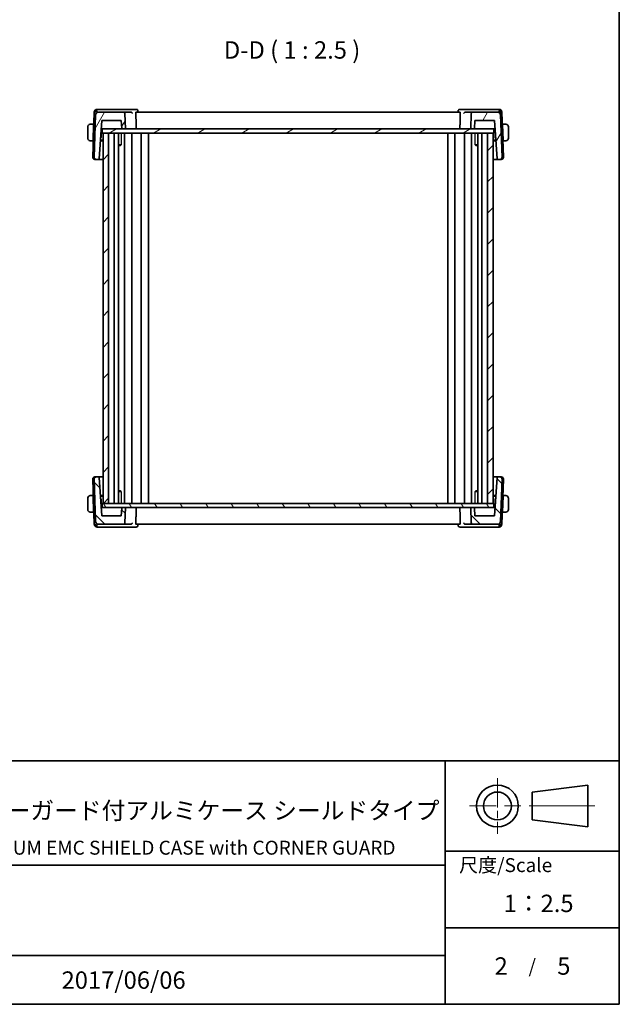
# Model space of a CAD drawing. Units: millimetres. Extents: x 29 to 3979, y 16 to 718.
# Drawn here: x 1583 to 1798, y 16 to 370 of the extents above; entities that cross this region are included whole.
import ezdxf
from ezdxf.enums import TextEntityAlignment as Align

# ---------------------------------------------------------------- set-up
doc = ezdxf.new("R2010")
doc.units = ezdxf.units.MM
doc.header["$LTSCALE"] = 2
doc.linetypes.add('CHAIN', pattern=[0.3543, 0.2362, -0.0295, 0.0591, -0.0295])
for name, color, linetype, lineweight in [('Border (ISO)', 7, 'Continuous', 35), ('Hatch (ISO)', 1, 'Continuous', 18), ('Symbol (ISO)', 7, 'Continuous', 18), ('Title (ISO)', 7, 'Continuous', 35), ('Visible (ISO)', 7, 'Continuous', 35), ('Visible Narrow (ISO)', 7, 'Continuous', 25)]:
    doc.layers.add(name, color=color, linetype=linetype, lineweight=lineweight)
doc.styles.add('Note Text (TK)', font='txt')
doc.styles.add('文字スタイル67', font='arial.ttf')

# ---------------------------------------------------------------- blocks, each defined once
blk = doc.blocks.new('図面枠 tk図枠')
at = {"layer": 'Border (ISO)'}
for p in [(405.5, 289), (14.5, 8)]:
    blk.add_line(p, (405.5, 8), dxfattribs=at)
blk = doc.blocks.new('表題欄 tk表題欄')
at = {"layer": 'Title (ISO)'}
for p, q in [((74.71, 244.05), (255.71, 244.05)), ((230.71, 244.05), (230.71, 209.05)), ((255.71, 244.05), (255.71, 209.05)), ((243.21, 239.55), (251.21, 240.55)), ((251.21, 234.55), (251.21, 240.55)), ((243.21, 239.55), (243.21, 235.55)), ((243.21, 235.55), (251.21, 234.55)), ((230.71, 231.05), (255.71, 231.05)), ((74.71, 229.05), (230.71, 229.05)), ((230.71, 220.05), (255.71, 220.05)), ((149.71, 216.05), (230.71, 216.05)), ((255.71, 209.05), (74.71, 209.05))]:
    blk.add_line(p, q, dxfattribs=at)
at = {"layer": 'Title (ISO)', "color": 4, "linetype": 'CHAIN', "lineweight": 18, "ltscale": 8.88956}
blk.add_line((238.21, 241.55), (238.21, 233.55), dxfattribs=at)
at = {"layer": 'Title (ISO)', "color": 4, "linetype": 'CHAIN', "lineweight": 18, "ltscale": 20.001633}
blk.add_line((252.21, 237.55), (234.21, 237.55), dxfattribs=at)
at = {"layer": 'Title (ISO)'}
for radius in [3, 2]:
    blk.add_circle((238.21, 237.55), radius, dxfattribs=at)
at = {"layer": 'Title (ISO)', "color": 1, "insert": (232.71, 229.05), "char_height": 2, "attachment_point": 4, "line_spacing_factor": 1.5, "style": 'Note Text (TK)'}
blk.add_mtext('\\fＭＳ Ｐゴシック|b0|i0;\\H2.0000;尺度/Scale', dxfattribs=at)
at = {"layer": 'Title (ISO)', "color": 7, "insert": (243.21, 214.55), "char_height": 2, "attachment_point": 5, "line_spacing_factor": 1.5, "style": 'Note Text (TK)'}
blk.add_mtext('\\fＭＳ Ｐゴシック|b0|i0;\\H2.0000;/', dxfattribs=at)
at = {"layer": 'Title (ISO)', "color": 7}
for tag, p, height, style in [('<品名>_001', (157.5, 235.64), 2.5, 'Note Text (TK)'), ('<Title>_001', (157.71, 230.55), 2, '文字スタイル67'), ('<尺度>_001', (240.38, 222.3), 2.5, 'Note Text (TK)'), ('<ページ_No.>_001', (237.95, 213.3), 2.5, 'Note Text (TK)'), ('<総ページ数>_001', (246.8, 213.3), 2.5, 'Note Text (TK)'), ('作成日_001', (175.59, 211.28), 2.5, 'Note Text (TK)')]:
    blk.add_attdef(tag, p, '', height=height, dxfattribs=dict(at, style=style))
at = {"layer": 'Title (ISO)', "color": 7, "style": 'Note Text (TK)'}
blk.add_attdef('<承認>', text='', height=2.5, dxfattribs=at).set_placement((87.21, 217.05), align=Align.MIDDLE_CENTER)

msp = doc.modelspace()

# ---------------------------------------------------------------- hatches: boundary and pattern name
at = {"layer": 'Hatch (ISO)'}
h = msp.add_hatch(dxfattribs=at)
h.set_pattern_fill('ANSI31', color=256, scale=63.5, angle=14.999978, style=0)
h.set_pattern_definition([(60, (784.75, -4), (-6.874075, 3.96875), [])])
edge = h.paths.add_edge_path()
edge.add_ellipse((1620.4967, 335.9303), major_axis=(0.4997, 0.0174), ratio=1, start_angle=0, end_angle=88)
edge.add_line((1620.4967, 336.4303), (1611.4984, 336.4303))
edge.add_ellipse((1611.4984, 335.4303), major_axis=(0, 1), ratio=1, start_angle=0, end_angle=88)
edge.add_line((1610.499, 335.4652), (1609.968, 320.2582))
edge.add_ellipse((1610.7675, 320.2303), major_axis=(-0.7995, 0.0279), ratio=1, start_angle=0, end_angle=92)
edge.add_line((1610.7675, 319.4303), (1611.5516, 319.4303))
edge.add_ellipse((1611.5516, 319.6303), major_axis=(0, -0.2), ratio=1, start_angle=0, end_angle=86)
edge.add_line((1611.7511, 319.6164), (1612.7171, 333.4303))
edge.add_line((1612.7171, 333.4303), (1619.6891, 333.4303))
edge.add_line((1619.6891, 333.4303), (1619.8859, 330.6164))
edge.add_ellipse((1620.0854, 330.6303), major_axis=(-0.1995, -0.014), ratio=1, start_angle=0, end_angle=86)
edge.add_line((1620.0854, 330.4303), (1621.1891, 330.4303))
edge.add_line((1621.1891, 330.4303), (1620.9964, 335.9478))
edge = h.paths.add_edge_path()
edge.add_ellipse((1754.8797, 335.4303), major_axis=(0.9994, 0.0349), ratio=1, start_angle=0, end_angle=88)
edge.add_line((1754.8797, 336.4303), (1745.8815, 336.4303))
edge.add_spline(control_points=[(1745.8815, 336.4303), (1745.8197, 336.4303), (1745.7471, 336.4159), (1745.6331, 336.3686), (1745.5715, 336.3275), (1745.4843, 336.2402), (1745.4431, 336.1787), (1745.3981, 336.0699), (1745.3838, 336.0054), (1745.3818, 335.9478)], knot_values=[0.07404815, 0.07404815, 0.07404815, 0.07404815, 0.0925602, 0.0925602, 0.11107224, 0.11107224, 0.12958428, 0.12958428, 0.14637771, 0.14637771, 0.14637771, 0.14637771], degree=3, periodic=0)
edge.add_line((1745.3818, 335.9478), (1745.1891, 330.4303))
edge.add_line((1745.1891, 330.4303), (1746.2928, 330.4303))
edge.add_ellipse((1746.2928, 330.6303), major_axis=(0, -0.2), ratio=1, start_angle=0, end_angle=86)
edge.add_line((1746.4923, 330.6164), (1746.6891, 333.4303))
edge.add_line((1746.6891, 333.4303), (1753.6611, 333.4303))
edge.add_line((1753.6611, 333.4303), (1754.6271, 319.6164))
edge.add_ellipse((1754.8266, 319.6303), major_axis=(-0.1995, -0.014), ratio=1, start_angle=0, end_angle=86)
edge.add_line((1754.8266, 319.4303), (1755.6107, 319.4303))
edge.add_ellipse((1755.6107, 320.2303), major_axis=(0, -0.8), ratio=1, start_angle=0, end_angle=92)
edge.add_line((1756.4102, 320.2582), (1755.8791, 335.4652))
h = msp.add_hatch(dxfattribs=at)
h.set_pattern_fill('ANSI31', color=256, scale=63.5, angle=-14.999978, style=0)
h.set_pattern_definition([(30, (784.75, -4), (-3.96875, 6.874075), [])])
h.paths.add_polyline_path([(1612.8891, 330.4303), (1612.8891, 328.9303), (1613.1891, 328.9303), (1615.19, 328.9303), (1751.1883, 328.9303), (1753.1891, 328.9303), (1753.4891, 328.9303), (1753.4891, 330.4303), (1746.2928, 330.4303), (1745.1891, 330.4303), (1621.1891, 330.4303), (1620.0854, 330.4303)])
h = msp.add_hatch(dxfattribs=at)
h.set_pattern_fill('ANSI31', color=256, scale=63.5, style=0)
h.set_pattern_definition([(45, (784.75, -4), (-5.61266, 5.61266), [])])
h.paths.add_polyline_path([(1615.19, 195.9303), (1615.19, 328.9303), (1613.1891, 328.9303), (1613.1891, 195.9303)])
h.paths.add_polyline_path([(1753.1891, 195.9303), (1753.1891, 328.9303), (1751.1883, 328.9303), (1751.1883, 195.9303)])
h = msp.add_hatch(dxfattribs=at)
h.set_pattern_fill('ANSI31', color=256, scale=63.5, angle=90.00021, style=0)
h.set_pattern_definition([(135.0002, (784.75, -4), (-5.61264, -5.61268), [])])
edge = h.paths.add_edge_path()
edge.add_ellipse((1745.8815, 188.9303), major_axis=(-0.4997, -0.0174), ratio=1, start_angle=0, end_angle=88)
edge.add_line((1745.8815, 188.4303), (1754.8798, 188.4303))
edge.add_ellipse((1754.8798, 189.4303), major_axis=(0, -1), ratio=1, start_angle=0, end_angle=88)
edge.add_line((1755.8792, 189.3954), (1756.4102, 204.6024))
edge.add_ellipse((1755.6107, 204.6303), major_axis=(0.7995, -0.0279), ratio=1, start_angle=0, end_angle=92)
edge.add_line((1755.6107, 205.4303), (1754.8267, 205.4303))
edge.add_ellipse((1754.8267, 205.2303), major_axis=(0, 0.2), ratio=1, start_angle=0, end_angle=86)
edge.add_line((1754.6271, 205.2443), (1753.6612, 191.4303))
edge.add_line((1753.6612, 191.4303), (1746.6891, 191.4303))
edge.add_line((1746.6891, 191.4303), (1746.4924, 194.2443))
edge.add_ellipse((1746.2929, 194.2303), major_axis=(0.1995, 0.014), ratio=1, start_angle=0, end_angle=86)
edge.add_line((1746.2929, 194.4303), (1745.1891, 194.4303))
edge.add_line((1745.1891, 194.4303), (1745.3818, 188.9129))
edge = h.paths.add_edge_path()
edge.add_ellipse((1611.4985, 189.4303), major_axis=(-0.9994, -0.0349), ratio=1, start_angle=0, end_angle=88)
edge.add_line((1611.4985, 188.4303), (1620.4968, 188.4303))
edge.add_spline(control_points=[(1620.4968, 188.4303), (1620.5585, 188.4303), (1620.6311, 188.4448), (1620.7451, 188.492), (1620.8067, 188.5331), (1620.894, 188.6204), (1620.9351, 188.682), (1620.9801, 188.7907), (1620.9945, 188.8552), (1620.9965, 188.9129)], knot_values=[0.07404815, 0.07404815, 0.07404815, 0.07404815, 0.0925602, 0.0925602, 0.11107224, 0.11107224, 0.12958428, 0.12958428, 0.14637771, 0.14637771, 0.14637771, 0.14637771], degree=3, periodic=0)
edge.add_line((1620.9965, 188.9129), (1621.1891, 194.4303))
edge.add_line((1621.1891, 194.4303), (1620.0854, 194.4303))
edge.add_ellipse((1620.0854, 194.2303), major_axis=(0, 0.2), ratio=1, start_angle=0, end_angle=86)
edge.add_line((1619.8859, 194.2443), (1619.6891, 191.4303))
edge.add_line((1619.6891, 191.4303), (1612.7171, 191.4303))
edge.add_line((1612.7171, 191.4303), (1611.7512, 205.2443))
edge.add_ellipse((1611.5516, 205.2303), major_axis=(0.1995, 0.014), ratio=1, start_angle=0, end_angle=86)
edge.add_line((1611.5516, 205.4303), (1610.7676, 205.4303))
edge.add_ellipse((1610.7676, 204.6303), major_axis=(0, 0.8), ratio=1, start_angle=0, end_angle=92)
edge.add_line((1609.9681, 204.6024), (1610.4991, 189.3954))
h = msp.add_hatch(dxfattribs=at)
h.set_pattern_fill('ANSI31', color=256, scale=63.5, angle=75.000175, style=0)
h.set_pattern_definition([(120.0002, (784.75, -4), (-6.874064, -3.96877), [])])
h.paths.add_polyline_path([(1612.8891, 195.9303), (1612.8891, 194.4303), (1620.0854, 194.4303), (1621.1891, 194.4303), (1745.1891, 194.4303), (1746.2929, 194.4303), (1753.4891, 194.4303), (1753.4891, 195.9303), (1753.1891, 195.9303), (1751.1883, 195.9303), (1615.19, 195.9303), (1613.1891, 195.9303)])

# ---------------------------------------------------------------- linework, layer by layer
at = {"layer": 'Visible (ISO)'}
for p, q in [((1610.034, 336.4652), (1609.468, 320.2582)), ((1611.4626, 337.4303), (1611.0333, 337.4303)), ((1623.1853, 337.4303), (1611.4626, 337.4303)), ((1620.4967, 336.4303), (1611.4984, 336.4303)), ((1623.1402, 336.4303), (1620.4967, 336.4303)), ((1625.1769, 337.4303), (1623.1853, 337.4303)), ((1741.3531, 336.4303), (1625.03, 336.4303)), ((1625.7117, 336.9051), (1625.7306, 336.4303)), ((1740.6489, 336.4303), (1740.6678, 336.9051)), ((1743.2033, 337.4303), (1741.2027, 337.4303)), ((1754.9155, 337.4303), (1743.2033, 337.4303)), ((1745.8815, 336.4303), (1743.2487, 336.4303)), ((1754.8797, 336.4303), (1745.8815, 336.4303)), ((1755.3448, 337.4303), (1754.9155, 337.4303)), ((1756.9102, 320.2582), (1756.3442, 336.4652)), ((1610.499, 335.4652), (1609.968, 320.2582)), ((1611.7511, 319.6164), (1612.7171, 333.4303)), ((1612.7171, 333.4303), (1619.6891, 333.4303)), ((1619.6891, 333.4303), (1619.8859, 330.6164)), ((1621.1891, 330.4303), (1620.9964, 335.9478)), ((1745.3818, 335.9478), (1745.1891, 330.4303)), ((1746.4923, 330.6164), (1746.6891, 333.4303)), ((1746.6891, 333.4303), (1753.6611, 333.4303)), ((1753.6611, 333.4303), (1754.6271, 319.6164)), ((1756.4102, 320.2582), (1755.8791, 335.4652)), ((1607.6891, 331.1303), (1607.6891, 327.1303)), ((1609.8141, 332.1303), (1608.9435, 332.1303)), ((1609.8071, 331.9303), (1609.6115, 326.3303)), ((1609.8141, 332.1303), (1609.8071, 331.9303)), ((1609.8756, 331.9303), (1609.8071, 331.9303)), ((1609.8826, 332.1303), (1609.8141, 332.1303)), ((1612.4801, 327.4105), (1612.5856, 330.4303)), ((1612.5073, 330.4303), (1612.7198, 330.4303)), ((1612.7198, 330.4303), (1612.8891, 330.4303)), ((1612.8891, 330.4303), (1612.8891, 328.9303)), ((1753.4891, 330.4303), (1612.8891, 330.4303)), ((1612.8891, 328.9303), (1753.4891, 328.9303)), ((1615.19, 328.9303), (1613.1891, 328.9303)), ((1613.1891, 328.9303), (1613.1891, 195.9303)), ((1615.19, 195.9303), (1615.19, 328.9303)), ((1617.1891, 328.9303), (1617.1891, 195.9303)), ((1617.1892, 328.9303), (1617.1892, 195.9303)), ((1618.6912, 328.9303), (1618.6912, 195.9303)), ((1620.0854, 330.4303), (1621.1891, 330.4303)), ((1620.8891, 328.9303), (1620.8891, 195.9303)), ((1623.4891, 328.9303), (1623.4891, 195.9303)), ((1626.8891, 328.9303), (1626.8891, 195.9303)), ((1629.4891, 328.9303), (1629.4891, 195.9303)), ((1736.8891, 328.9303), (1736.8891, 195.9303)), ((1739.4891, 328.9303), (1739.4891, 195.9303)), ((1742.8891, 328.9303), (1742.8891, 195.9303)), ((1745.1891, 330.4303), (1746.2928, 330.4303)), ((1745.4891, 328.9303), (1745.4891, 195.9303)), ((1747.687, 328.9303), (1747.687, 195.9303)), ((1749.1891, 328.9303), (1749.1891, 195.9303)), ((1749.1891, 328.9303), (1749.1891, 195.9303)), ((1753.1891, 328.9303), (1751.1883, 328.9303)), ((1751.1883, 328.9303), (1751.1883, 195.9303)), ((1753.1891, 195.9303), (1753.1891, 328.9303)), ((1753.4891, 330.4303), (1753.6584, 330.4303)), ((1753.4891, 328.9303), (1753.4891, 330.4303)), ((1753.6584, 330.4303), (1753.8709, 330.4303)), ((1753.7926, 330.4303), (1753.898, 327.4105)), ((1756.5641, 332.1303), (1756.4956, 332.1303)), ((1756.5711, 331.9303), (1756.5026, 331.9303)), ((1756.5711, 331.9303), (1756.5641, 332.1303)), ((1757.4347, 332.1303), (1756.5641, 332.1303)), ((1756.5711, 331.9303), (1756.7666, 326.3303)), ((1758.6891, 327.1303), (1758.6891, 331.1303)), ((1608.9435, 326.1303), (1609.6046, 326.1303)), ((1609.6115, 326.3303), (1609.6046, 326.1303)), ((1609.673, 326.1303), (1609.6046, 326.1303)), ((1609.6115, 326.3303), (1609.68, 326.3303)), ((1613.1891, 326.1303), (1612.2066, 326.1303)), ((1612.2206, 326.3303), (1613.1891, 326.3303)), ((1612.2769, 327.1362), (1612.4192, 327.2736)), ((1753.1891, 326.3303), (1754.1576, 326.3303)), ((1754.1716, 326.1303), (1753.1891, 326.1303)), ((1753.959, 327.2736), (1754.1012, 327.1362)), ((1756.6981, 326.3303), (1756.7666, 326.3303)), ((1756.7736, 326.1303), (1756.7051, 326.1303)), ((1756.7736, 326.1303), (1756.7666, 326.3303)), ((1756.7736, 326.1303), (1757.4347, 326.1303)), ((1618.6912, 324.737), (1619.6621, 324.737)), ((1619.3824, 324.4303), (1618.6912, 324.4303)), ((1619.3824, 324.4303), (1619.5156, 324.5636)), ((1746.7161, 324.737), (1747.687, 324.737)), ((1746.9958, 324.4303), (1746.8626, 324.5635)), ((1747.687, 324.4303), (1746.9958, 324.4303)), ((1610.2886, 319.4303), (1610.2675, 319.4303)), ((1610.2886, 319.4303), (1610.7675, 319.4303)), ((1610.7675, 319.4303), (1611.5516, 319.4303)), ((1611.5516, 319.4303), (1613.1891, 319.4303)), ((1753.1891, 319.4303), (1754.8266, 319.4303)), ((1754.8266, 319.4303), (1755.6107, 319.4303)), ((1755.6107, 319.4303), (1756.0896, 319.4303)), ((1756.1107, 319.4303), (1756.0896, 319.4303)), ((1610.2676, 205.4303), (1610.2887, 205.4303)), ((1610.7676, 205.4303), (1610.2887, 205.4303)), ((1611.5516, 205.4303), (1610.7676, 205.4303)), ((1613.1891, 205.4303), (1611.5516, 205.4303)), ((1612.7171, 191.4303), (1611.7512, 205.2443)), ((1754.8267, 205.4303), (1753.1891, 205.4303)), ((1754.6271, 205.2443), (1753.6612, 191.4303)), ((1755.6107, 205.4303), (1754.8267, 205.4303)), ((1756.0896, 205.4303), (1755.6107, 205.4303)), ((1756.0896, 205.4303), (1756.1107, 205.4303)), ((1609.4681, 204.6024), (1610.034, 188.3954)), ((1609.9681, 204.6024), (1610.4991, 189.3954)), ((1755.8792, 189.3954), (1756.4102, 204.6024)), ((1756.3443, 188.3954), (1756.9102, 204.6024)), ((1609.6046, 198.7303), (1608.9435, 198.7303)), ((1609.6046, 198.7303), (1609.6116, 198.5303)), ((1609.6046, 198.7303), (1609.6731, 198.7303)), ((1609.8072, 192.9303), (1609.6116, 198.5303)), ((1609.6801, 198.5303), (1609.6116, 198.5303)), ((1612.2067, 198.7303), (1613.1891, 198.7303)), ((1613.1891, 198.5303), (1612.2206, 198.5303)), ((1618.6912, 200.4303), (1619.3824, 200.4303)), ((1619.6622, 200.1236), (1618.6912, 200.1236)), ((1619.3824, 200.4303), (1619.5156, 200.2971)), ((1747.687, 200.1236), (1746.7161, 200.1236)), ((1746.9959, 200.4303), (1746.8626, 200.2971)), ((1746.9959, 200.4303), (1747.687, 200.4303)), ((1753.1891, 198.7303), (1754.1716, 198.7303)), ((1754.1577, 198.5303), (1753.1891, 198.5303)), ((1756.5711, 192.9303), (1756.7667, 198.5303)), ((1756.7667, 198.5303), (1756.6982, 198.5303)), ((1756.7052, 198.7303), (1756.7737, 198.7303)), ((1756.7667, 198.5303), (1756.7737, 198.7303)), ((1757.4348, 198.7303), (1756.7737, 198.7303)), ((1607.6891, 197.7303), (1607.6891, 193.7303)), ((1612.4193, 197.5871), (1612.277, 197.7244)), ((1612.5857, 194.4303), (1612.4802, 197.4502)), ((1612.8891, 195.9303), (1612.8891, 194.4303)), ((1753.4891, 195.9303), (1612.8891, 195.9303)), ((1613.1891, 195.9303), (1615.19, 195.9303)), ((1751.1883, 195.9303), (1753.1891, 195.9303)), ((1753.4891, 194.4303), (1753.4891, 195.9303)), ((1753.8981, 197.4502), (1753.7926, 194.4303)), ((1754.1013, 197.7244), (1753.959, 197.5871)), ((1758.6891, 193.7303), (1758.6891, 197.7303)), ((1608.9435, 192.7303), (1609.8141, 192.7303)), ((1609.8072, 192.9303), (1609.8141, 192.7303)), ((1609.8072, 192.9303), (1609.8757, 192.9303)), ((1609.8141, 192.7303), (1609.8826, 192.7303)), ((1612.7199, 194.4303), (1612.5073, 194.4303)), ((1619.6891, 191.4303), (1612.7171, 191.4303)), ((1612.8891, 194.4303), (1612.7199, 194.4303)), ((1612.8891, 194.4303), (1753.4891, 194.4303)), ((1619.8859, 194.2443), (1619.6891, 191.4303)), ((1621.1891, 194.4303), (1620.0854, 194.4303)), ((1620.9965, 188.9129), (1621.1891, 194.4303)), ((1746.2929, 194.4303), (1745.1891, 194.4303)), ((1745.1891, 194.4303), (1745.3818, 188.9129)), ((1746.6891, 191.4303), (1746.4924, 194.2443)), ((1753.6612, 191.4303), (1746.6891, 191.4303)), ((1753.6584, 194.4303), (1753.4891, 194.4303)), ((1753.871, 194.4303), (1753.6584, 194.4303)), ((1756.4957, 192.7303), (1756.5641, 192.7303)), ((1756.5026, 192.9303), (1756.5711, 192.9303)), ((1756.5641, 192.7303), (1756.5711, 192.9303)), ((1756.5641, 192.7303), (1757.4348, 192.7303)), ((1611.0334, 187.4303), (1611.4627, 187.4303)), ((1611.4627, 187.4303), (1623.1749, 187.4303)), ((1611.4985, 188.4303), (1620.4968, 188.4303)), ((1620.4968, 188.4303), (1623.1296, 188.4303)), ((1623.1749, 187.4303), (1625.1755, 187.4303)), ((1625.0251, 188.4303), (1741.3482, 188.4303)), ((1625.7293, 188.4303), (1625.7104, 187.9555)), ((1740.6665, 187.9555), (1740.6477, 188.4303)), ((1741.2013, 187.4303), (1743.1929, 187.4303)), ((1743.1929, 187.4303), (1754.9156, 187.4303)), ((1743.238, 188.4303), (1745.8815, 188.4303)), ((1745.8815, 188.4303), (1754.8798, 188.4303)), ((1754.9156, 187.4303), (1755.3449, 187.4303))]:
    msp.add_line(p, q, dxfattribs=at)
for centre, radius, start, end in [((1611.0333, 336.4303), 1, 90, 178), ((1611.4984, 335.4303), 1, 90, 178), ((1620.4967, 335.9303), 0.5, 2, 90), ((1754.8797, 335.4303), 1, 2, 90), ((1755.3448, 336.4303), 1, 2, 90), ((1608.6891, 331.1303), 1, 97.635382, 180), ((1620.0854, 330.6303), 0.2, 184, 270), ((1746.2928, 330.6303), 0.2, 270, 356), ((1757.6891, 331.1303), 1, 0, 82.364618), ((1608.6891, 327.1303), 1, 180, 262.364618), ((1612.2803, 327.4174), 0.2, 314, 358), ((1754.0979, 327.4174), 0.2, 182, 226), ((1757.6891, 327.1303), 1, 277.635382, 0), ((1610.2675, 320.2303), 0.8, 178, 270), ((1610.7675, 320.2303), 0.8, 178, 270), ((1611.5516, 319.6303), 0.2, 270, 356), ((1754.8266, 319.6303), 0.2, 184, 270), ((1755.6107, 320.2303), 0.8, 270, 2), ((1756.1107, 320.2303), 0.8, 270, 2), ((1610.2676, 204.6303), 0.8, 90, 182), ((1610.7676, 204.6303), 0.8, 90, 182), ((1611.5516, 205.2303), 0.2, 4, 90), ((1754.8267, 205.2303), 0.2, 90, 176), ((1755.6107, 204.6303), 0.8, 358, 90), ((1756.1107, 204.6303), 0.8, 358, 90), ((1608.6891, 197.7303), 1, 97.635382, 180), ((1757.6891, 197.7303), 1, 0, 82.364618), ((1612.2803, 197.4432), 0.2, 2, 46), ((1754.098, 197.4432), 0.2, 134, 178), ((1608.6891, 193.7303), 1, 180, 262.364618), ((1620.0854, 194.2303), 0.2, 90, 176), ((1746.2929, 194.2303), 0.2, 4, 90), ((1757.6891, 193.7303), 1, 277.635382, 0), ((1611.0334, 188.4303), 1, 182, 270), ((1611.4985, 189.4303), 1, 182, 270), ((1745.8815, 188.9303), 0.5, 182, 270), ((1754.8798, 189.4303), 1, 270, 358), ((1755.3449, 188.4303), 1, 270, 358)]:
    msp.add_arc(centre, radius, start, end, dxfattribs=at)
for centre, major_axis, ratio, start_param, end_param in [((1611.2212, 336.4303), (-0.6364, -0.869), 0.77752637, 4.08873275, 5.19512857), ((1611.2212, 336.4303), (0.9982, 0.2534), 0.44532323, 1.44883571, 2.55523154), ((1623.1377, 335.932), (0.4972, 0.0899), 0.98572521, 1.26898943, 1.38941274), ((1741.1788, 336.9179), (-0.3604, 0.3466), 0.95434584, 0.00083296, 0.01644132), ((1743.2512, 335.932), (0.4973, -0.0896), 0.98564675, 1.75170069, 1.87263184), ((1755.1569, 336.4303), (0.9982, -0.2534), 0.44532323, 0.58636111, 1.69275694), ((1755.1569, 336.4303), (-0.6364, 0.869), 0.77752637, 4.22964939, 5.33604522), ((1611.2213, 188.4303), (-0.9982, 0.2534), 0.44532323, 0.58636111, 1.69275694), ((1611.2213, 188.4303), (0.6364, -0.869), 0.77752637, 4.22964939, 5.33604522), ((1623.127, 188.9286), (-0.4973, 0.0896), 0.98564675, 1.75170069, 1.87263184), ((1625.1994, 187.9428), (0.3604, -0.3466), 0.95434584, 0.00083296, 0.01644132), ((1743.2405, 188.9286), (-0.4972, -0.0899), 0.98572521, 1.26898943, 1.38941274), ((1755.157, 188.4303), (-0.9982, -0.2534), 0.44532323, 1.44883571, 2.55523154), ((1755.157, 188.4303), (0.6364, 0.869), 0.77752637, 4.08873275, 5.19512857)]:
    msp.add_ellipse(centre, major_axis=major_axis, ratio=ratio, start_param=start_param, end_param=end_param, dxfattribs=at)
for points, knots in [([(1623.2009, 336.4267), (1623.2356, 336.4226), (1623.2696, 336.4149), (1623.3357, 336.3937), (1623.3675, 336.3801), (1623.4456, 336.3387), (1623.5011, 336.3006), (1623.5952, 336.2021), (1623.6289, 336.1544), (1623.6804, 336.0554), (1623.6986, 336.0031), (1623.7086, 335.9495), (1623.7087, 335.9486), (1623.7089, 335.9478)], [0, 0, 0, 0, 0.0104894251, 0.0104894251, 0.021180044, 0.021180044, 0.038545444, 0.038545444, 0.0523232902, 0.0523232902, 0.0663681599, 0.0663681599, 0.0665978608, 0.0665978608, 0.0665978608, 0.0665978608]), ([(1624.9518, 335.9478), (1624.9501, 336.0065), (1624.9504, 336.0681), (1624.9557, 336.1863), (1624.9611, 336.2422), (1624.975, 336.3306), (1624.9844, 336.3687), (1625.006, 336.4183), (1625.0182, 336.4303), (1625.03, 336.4303)], [-0.3027868907, -0.3027868907, -0.3027868907, -0.3027868907, -0.2853213396, -0.2853213396, -0.2664417515, -0.2664417515, -0.2473687007, -0.2473687007, -0.2286303982, -0.2286303982, -0.2286303982, -0.2286303982]), ([(1625.1769, 337.4303), (1625.2323, 337.4303), (1625.2885, 337.4209), (1625.3945, 337.3856), (1625.4455, 337.359), (1625.5165, 337.307), (1625.541, 337.2854), (1625.5629, 337.2624)], [0, 0, 0, 0, 0.017037279, 0.017037279, 0.0343097496, 0.0343097496, 0.0445930463, 0.0445930463, 0.0445930463, 0.0445930463]), ([(1625.5629, 337.2624), (1625.603, 337.2203), (1625.6366, 337.1705), (1625.6861, 337.0635), (1625.7023, 337.0049), (1625.7104, 336.933), (1625.7114, 336.9189), (1625.7119, 336.9049)], [0, 0, 0, 0, 0.0180295137, 0.0180295137, 0.0362682689, 0.0362682689, 0.040723771, 0.040723771, 0.040723771, 0.040723771]), ([(1740.6676, 336.9051), (1740.6697, 336.9562), (1740.6799, 337.0091), (1740.7069, 337.0845), (1740.718, 337.1094), (1740.7309, 337.1335)], [0, 0, 0, 0, 0.0164464752, 0.0164464752, 0.0248176198, 0.0248176198, 0.0248176198, 0.0248176198]), ([(1740.8183, 337.2641), (1740.8544, 337.3018), (1740.8981, 337.336), (1740.9932, 337.389), (1741.0455, 337.4086), (1741.133, 337.4267), (1741.1679, 337.4303), (1741.2027, 337.4303)], [0, 0, 0, 0, 0.0169298244, 0.0169298244, 0.0336690232, 0.0336690232, 0.0443600433, 0.0443600433, 0.0443600433, 0.0443600433]), ([(1741.3531, 336.4303), (1741.3649, 336.4303), (1741.3771, 336.4183), (1741.3989, 336.3687), (1741.4084, 336.3306), (1741.4223, 336.2423), (1741.4278, 336.1864), (1741.4331, 336.0681), (1741.4334, 336.0065), (1741.4317, 335.9478)], [0.2286524679, 0.2286524679, 0.2286524679, 0.2286524679, 0.2473915894, 0.2473915894, 0.2664670619, 0.2664670619, 0.2853471689, 0.2853471689, 0.3028147054, 0.3028147054, 0.3028147054, 0.3028147054]), ([(1742.6798, 335.9478), (1742.6799, 335.9486), (1742.6801, 335.9495), (1742.6901, 336.0029), (1742.7082, 336.0552), (1742.7597, 336.154), (1742.7932, 336.2016), (1742.8873, 336.3002), (1742.9429, 336.3384), (1743.0209, 336.3799), (1743.0527, 336.3936), (1743.1189, 336.4149), (1743.153, 336.4225), (1743.1877, 336.4267)], [-0.000356693, -0.000356693, -0.000356693, -0.000356693, 0, 0, 0.021760372, 0.021760372, 0.043108122, 0.043108122, 0.070163565, 0.070163565, 0.086867062, 0.086867062, 0.103255116, 0.103255116, 0.103255116, 0.103255116]), ([(1745.8815, 336.4303), (1745.8197, 336.4303), (1745.7471, 336.4159), (1745.6331, 336.3686), (1745.5715, 336.3275), (1745.4843, 336.2402), (1745.4431, 336.1787), (1745.3981, 336.0699), (1745.3838, 336.0054), (1745.3818, 335.9478)], [0.0740481524, 0.0740481524, 0.0740481524, 0.0740481524, 0.0925601999, 0.0925601999, 0.1110722416, 0.1110722416, 0.1295842762, 0.1295842762, 0.1463777067, 0.1463777067, 0.1463777067, 0.1463777067]), ([(1608.6891, 332.1303), (1608.6878, 332.1303), (1608.6856, 332.1303), (1608.6827, 332.1303), (1608.6766, 332.1303), (1608.6675, 332.1301), (1608.6568, 332.1298), (1608.6489, 332.1295), (1608.64, 332.1292), (1608.6311, 332.1286), (1608.6226, 332.1281), (1608.614, 332.1275), (1608.6058, 332.1268), (1608.5968, 332.1261), (1608.5883, 332.1253), (1608.5809, 332.1244), (1608.5687, 332.1231), (1608.5595, 332.1219), (1608.5562, 332.1215)], [0.000000144, 0.000000144, 0.000000144, 0.000000144, 0.094244623, 0.094244623, 0.094244623, 0.296084967, 0.296084967, 0.296084967, 0.446134624, 0.446134624, 0.446134624, 0.588438527, 0.588438527, 0.588438527, 0.744229366, 0.744229366, 0.744229366, 1, 1, 1, 1]), ([(1608.7371, 332.1303), (1608.7268, 332.1303), (1608.7174, 332.1303), (1608.7096, 332.1303), (1608.7004, 332.1303), (1608.6933, 332.1303), (1608.6891, 332.1303)], [0.741726882, 0.741726882, 0.741726882, 0.741726882, 0.860546319, 0.860546319, 0.860546319, 1, 1, 1, 1]), ([(1608.9435, 332.1303), (1608.9366, 332.1303), (1608.9237, 332.1303), (1608.9073, 332.1303), (1608.8967, 332.1303), (1608.8846, 332.1303), (1608.8717, 332.1303), (1608.8605, 332.1303), (1608.8487, 332.1303), (1608.8367, 332.1303), (1608.8253, 332.1303), (1608.8139, 332.1303), (1608.8027, 332.1303), (1608.7913, 332.1303), (1608.7802, 332.1303), (1608.7696, 332.1303), (1608.7581, 332.1303), (1608.7471, 332.1303), (1608.7371, 332.1303)], [0, 0, 0, 0, 0.19035453, 0.19035453, 0.19035453, 0.313863222, 0.313863222, 0.313863222, 0.421406083, 0.421406083, 0.421406083, 0.523967972, 0.523967972, 0.523967972, 0.628134753, 0.628134753, 0.628134753, 0.741726882, 0.741726882, 0.741726882, 0.741726882]), ([(1757.641, 332.1303), (1757.6292, 332.1303), (1757.6159, 332.1303), (1757.602, 332.1303), (1757.5892, 332.1303), (1757.5757, 332.1303), (1757.562, 332.1303), (1757.5481, 332.1303), (1757.534, 332.1303), (1757.5205, 332.1303), (1757.5053, 332.1303), (1757.4908, 332.1303), (1757.478, 332.1303), (1757.4583, 332.1303), (1757.4426, 332.1303), (1757.4347, 332.1303)], [0.258273118, 0.258273118, 0.258273118, 0.258273118, 0.393143911, 0.393143911, 0.393143911, 0.516901466, 0.516901466, 0.516901466, 0.642015716, 0.642015716, 0.642015716, 0.782669876, 0.782669876, 0.782669876, 1, 1, 1, 1]), ([(1757.6891, 332.1303), (1757.6867, 332.1303), (1757.6835, 332.1303), (1757.6795, 332.1303), (1757.6702, 332.1303), (1757.6567, 332.1303), (1757.641, 332.1303)], [0.000000157, 0.000000157, 0.000000157, 0.000000157, 0.07789573, 0.07789573, 0.07789573, 0.258273118, 0.258273118, 0.258273118, 0.258273118]), ([(1757.8219, 332.1215), (1757.8178, 332.122), (1757.8044, 332.1238), (1757.7874, 332.1255), (1757.7766, 332.1265), (1757.7644, 332.1276), (1757.7522, 332.1283), (1757.7395, 332.1291), (1757.7269, 332.1297), (1757.7162, 332.13), (1757.703, 332.1303), (1757.6927, 332.1303), (1757.6891, 332.1303)], [0, 0, 0, 0, 0.32158276, 0.32158276, 0.32158276, 0.52551233, 0.52551233, 0.52551233, 0.73736223, 0.73736223, 0.73736223, 1, 1, 1, 1]), ([(1608.5562, 326.1392), (1608.5603, 326.1386), (1608.5738, 326.1368), (1608.5908, 326.1352), (1608.6016, 326.1341), (1608.6138, 326.1331), (1608.626, 326.1323), (1608.6386, 326.1315), (1608.6513, 326.131), (1608.6619, 326.1307), (1608.6752, 326.1304), (1608.6854, 326.1304), (1608.6891, 326.1303)], [0, 0, 0, 0, 0.32158276, 0.32158276, 0.32158276, 0.52551233, 0.52551233, 0.52551233, 0.73736223, 0.73736223, 0.73736223, 1, 1, 1, 1]), ([(1608.6891, 326.1303), (1608.6915, 326.1303), (1608.6947, 326.1303), (1608.6987, 326.1303), (1608.7079, 326.1303), (1608.7214, 326.1303), (1608.7371, 326.1303)], [0.000000157, 0.000000157, 0.000000157, 0.000000157, 0.07789573, 0.07789573, 0.07789573, 0.258273118, 0.258273118, 0.258273118, 0.258273118]), ([(1608.7371, 326.1303), (1608.749, 326.1303), (1608.7622, 326.1303), (1608.7762, 326.1303), (1608.789, 326.1303), (1608.8025, 326.1303), (1608.8162, 326.1303), (1608.83, 326.1303), (1608.8441, 326.1303), (1608.8577, 326.1303), (1608.8729, 326.1303), (1608.8874, 326.1303), (1608.9002, 326.1303), (1608.9199, 326.1303), (1608.9356, 326.1303), (1608.9435, 326.1303)], [0.258273118, 0.258273118, 0.258273118, 0.258273118, 0.393143911, 0.393143911, 0.393143911, 0.516901466, 0.516901466, 0.516901466, 0.642015716, 0.642015716, 0.642015716, 0.782669876, 0.782669876, 0.782669876, 1, 1, 1, 1]), ([(1757.4347, 326.1303), (1757.4416, 326.1303), (1757.4545, 326.1303), (1757.4709, 326.1303), (1757.4815, 326.1303), (1757.4935, 326.1303), (1757.5064, 326.1303), (1757.5176, 326.1303), (1757.5295, 326.1303), (1757.5414, 326.1303), (1757.5528, 326.1303), (1757.5643, 326.1303), (1757.5755, 326.1303), (1757.5869, 326.1303), (1757.5979, 326.1303), (1757.6085, 326.1303), (1757.6201, 326.1303), (1757.631, 326.1303), (1757.641, 326.1303)], [0, 0, 0, 0, 0.19035453, 0.19035453, 0.19035453, 0.313863222, 0.313863222, 0.313863222, 0.421406083, 0.421406083, 0.421406083, 0.523967972, 0.523967972, 0.523967972, 0.628134753, 0.628134753, 0.628134753, 0.741726882, 0.741726882, 0.741726882, 0.741726882]), ([(1757.641, 326.1303), (1757.6514, 326.1303), (1757.6608, 326.1303), (1757.6686, 326.1303), (1757.6778, 326.1303), (1757.6848, 326.1303), (1757.6891, 326.1303)], [0.741726882, 0.741726882, 0.741726882, 0.741726882, 0.860546319, 0.860546319, 0.860546319, 1, 1, 1, 1]), ([(1757.6891, 326.1303), (1757.6904, 326.1303), (1757.6926, 326.1303), (1757.6954, 326.1303), (1757.7015, 326.1304), (1757.7107, 326.1305), (1757.7214, 326.1308), (1757.7293, 326.1311), (1757.7381, 326.1315), (1757.7471, 326.132), (1757.7556, 326.1325), (1757.7642, 326.1331), (1757.7724, 326.1338), (1757.7813, 326.1345), (1757.7899, 326.1354), (1757.7973, 326.1362), (1757.8095, 326.1375), (1757.8187, 326.1387), (1757.8219, 326.1392)], [0.000000144, 0.000000144, 0.000000144, 0.000000144, 0.094244623, 0.094244623, 0.094244623, 0.296084967, 0.296084967, 0.296084967, 0.446134624, 0.446134624, 0.446134624, 0.588438527, 0.588438527, 0.588438527, 0.744229366, 0.744229366, 0.744229366, 1, 1, 1, 1]), ([(1608.6891, 198.7303), (1608.6878, 198.7303), (1608.6857, 198.7303), (1608.6828, 198.7303), (1608.6767, 198.7303), (1608.6675, 198.7301), (1608.6569, 198.7298), (1608.6489, 198.7295), (1608.6401, 198.7292), (1608.6312, 198.7286), (1608.6227, 198.7281), (1608.6141, 198.7275), (1608.6059, 198.7268), (1608.5969, 198.7261), (1608.5884, 198.7253), (1608.5809, 198.7244), (1608.5687, 198.7231), (1608.5595, 198.7219), (1608.5563, 198.7215)], [0.000000144, 0.000000144, 0.000000144, 0.000000144, 0.094244623, 0.094244623, 0.094244623, 0.296084967, 0.296084967, 0.296084967, 0.446134624, 0.446134624, 0.446134624, 0.588438527, 0.588438527, 0.588438527, 0.744229366, 0.744229366, 0.744229366, 1, 1, 1, 1]), ([(1608.7372, 198.7303), (1608.7269, 198.7303), (1608.7175, 198.7303), (1608.7096, 198.7303), (1608.7005, 198.7303), (1608.6934, 198.7303), (1608.6891, 198.7303)], [0.741726882, 0.741726882, 0.741726882, 0.741726882, 0.860546319, 0.860546319, 0.860546319, 1, 1, 1, 1]), ([(1608.9435, 198.7303), (1608.9366, 198.7303), (1608.9237, 198.7303), (1608.9074, 198.7303), (1608.8968, 198.7303), (1608.8847, 198.7303), (1608.8718, 198.7303), (1608.8606, 198.7303), (1608.8487, 198.7303), (1608.8368, 198.7303), (1608.8254, 198.7303), (1608.8139, 198.7303), (1608.8027, 198.7303), (1608.7914, 198.7303), (1608.7803, 198.7303), (1608.7697, 198.7303), (1608.7582, 198.7303), (1608.7472, 198.7303), (1608.7372, 198.7303)], [0, 0, 0, 0, 0.19035453, 0.19035453, 0.19035453, 0.313863222, 0.313863222, 0.313863222, 0.421406083, 0.421406083, 0.421406083, 0.523967972, 0.523967972, 0.523967972, 0.628134753, 0.628134753, 0.628134753, 0.741726882, 0.741726882, 0.741726882, 0.741726882]), ([(1757.6411, 198.7303), (1757.6292, 198.7303), (1757.616, 198.7303), (1757.602, 198.7303), (1757.5892, 198.7303), (1757.5758, 198.7303), (1757.5621, 198.7303), (1757.5482, 198.7303), (1757.5341, 198.7303), (1757.5206, 198.7303), (1757.5054, 198.7303), (1757.4909, 198.7303), (1757.4781, 198.7303), (1757.4583, 198.7303), (1757.4426, 198.7303), (1757.4348, 198.7303)], [0.258273118, 0.258273118, 0.258273118, 0.258273118, 0.393143911, 0.393143911, 0.393143911, 0.516901466, 0.516901466, 0.516901466, 0.642015716, 0.642015716, 0.642015716, 0.782669876, 0.782669876, 0.782669876, 1, 1, 1, 1]), ([(1757.6891, 198.7303), (1757.6868, 198.7303), (1757.6835, 198.7303), (1757.6795, 198.7303), (1757.6703, 198.7303), (1757.6568, 198.7303), (1757.6411, 198.7303)], [0.000000157, 0.000000157, 0.000000157, 0.000000157, 0.07789573, 0.07789573, 0.07789573, 0.258273118, 0.258273118, 0.258273118, 0.258273118]), ([(1757.822, 198.7215), (1757.8179, 198.722), (1757.8045, 198.7238), (1757.7874, 198.7255), (1757.7766, 198.7265), (1757.7644, 198.7276), (1757.7523, 198.7283), (1757.7396, 198.7291), (1757.7269, 198.7297), (1757.7163, 198.73), (1757.7031, 198.7303), (1757.6928, 198.7303), (1757.6891, 198.7303)], [0, 0, 0, 0, 0.32158276, 0.32158276, 0.32158276, 0.52551233, 0.52551233, 0.52551233, 0.73736223, 0.73736223, 0.73736223, 1, 1, 1, 1]), ([(1608.5563, 192.7392), (1608.5604, 192.7386), (1608.5738, 192.7368), (1608.5909, 192.7352), (1608.6017, 192.7341), (1608.6139, 192.7331), (1608.626, 192.7323), (1608.6387, 192.7315), (1608.6514, 192.731), (1608.662, 192.7307), (1608.6752, 192.7304), (1608.6855, 192.7304), (1608.6891, 192.7303)], [0, 0, 0, 0, 0.32158276, 0.32158276, 0.32158276, 0.52551233, 0.52551233, 0.52551233, 0.73736223, 0.73736223, 0.73736223, 1, 1, 1, 1]), ([(1608.6891, 192.7303), (1608.6915, 192.7303), (1608.6948, 192.7303), (1608.6988, 192.7303), (1608.708, 192.7303), (1608.7215, 192.7303), (1608.7372, 192.7303)], [0.000000157, 0.000000157, 0.000000157, 0.000000157, 0.07789573, 0.07789573, 0.07789573, 0.258273118, 0.258273118, 0.258273118, 0.258273118]), ([(1608.7372, 192.7303), (1608.7491, 192.7303), (1608.7623, 192.7303), (1608.7763, 192.7303), (1608.7891, 192.7303), (1608.8025, 192.7303), (1608.8162, 192.7303), (1608.8301, 192.7303), (1608.8442, 192.7303), (1608.8577, 192.7303), (1608.8729, 192.7303), (1608.8874, 192.7303), (1608.9002, 192.7303), (1608.92, 192.7303), (1608.9357, 192.7303), (1608.9435, 192.7303)], [0.258273118, 0.258273118, 0.258273118, 0.258273118, 0.393143911, 0.393143911, 0.393143911, 0.516901466, 0.516901466, 0.516901466, 0.642015716, 0.642015716, 0.642015716, 0.782669876, 0.782669876, 0.782669876, 1, 1, 1, 1]), ([(1757.4348, 192.7303), (1757.4417, 192.7303), (1757.4546, 192.7303), (1757.4709, 192.7303), (1757.4815, 192.7303), (1757.4936, 192.7303), (1757.5065, 192.7303), (1757.5177, 192.7303), (1757.5295, 192.7303), (1757.5415, 192.7303), (1757.5529, 192.7303), (1757.5644, 192.7303), (1757.5756, 192.7303), (1757.5869, 192.7303), (1757.598, 192.7303), (1757.6086, 192.7303), (1757.6201, 192.7303), (1757.6311, 192.7303), (1757.6411, 192.7303)], [0, 0, 0, 0, 0.19035453, 0.19035453, 0.19035453, 0.313863222, 0.313863222, 0.313863222, 0.421406083, 0.421406083, 0.421406083, 0.523967972, 0.523967972, 0.523967972, 0.628134753, 0.628134753, 0.628134753, 0.741726882, 0.741726882, 0.741726882, 0.741726882]), ([(1757.6411, 192.7303), (1757.6514, 192.7303), (1757.6608, 192.7303), (1757.6687, 192.7303), (1757.6778, 192.7303), (1757.6849, 192.7303), (1757.6891, 192.7303)], [0.741726882, 0.741726882, 0.741726882, 0.741726882, 0.860546319, 0.860546319, 0.860546319, 1, 1, 1, 1]), ([(1757.6891, 192.7303), (1757.6905, 192.7303), (1757.6926, 192.7303), (1757.6955, 192.7303), (1757.7016, 192.7304), (1757.7108, 192.7305), (1757.7214, 192.7308), (1757.7294, 192.7311), (1757.7382, 192.7315), (1757.7471, 192.732), (1757.7556, 192.7325), (1757.7642, 192.7331), (1757.7724, 192.7338), (1757.7814, 192.7345), (1757.7899, 192.7354), (1757.7974, 192.7362), (1757.8096, 192.7375), (1757.8187, 192.7387), (1757.822, 192.7392)], [0.000000144, 0.000000144, 0.000000144, 0.000000144, 0.094244623, 0.094244623, 0.094244623, 0.296084967, 0.296084967, 0.296084967, 0.446134624, 0.446134624, 0.446134624, 0.588438527, 0.588438527, 0.588438527, 0.744229366, 0.744229366, 0.744229366, 1, 1, 1, 1]), ([(1620.4968, 188.4303), (1620.5585, 188.4303), (1620.6311, 188.4448), (1620.7451, 188.492), (1620.8067, 188.5331), (1620.894, 188.6204), (1620.9351, 188.682), (1620.9801, 188.7907), (1620.9945, 188.8552), (1620.9965, 188.9129)], [0.0740481524, 0.0740481524, 0.0740481524, 0.0740481524, 0.0925601999, 0.0925601999, 0.1110722416, 0.1110722416, 0.1295842762, 0.1295842762, 0.1463777067, 0.1463777067, 0.1463777067, 0.1463777067]), ([(1623.6984, 188.9129), (1623.6983, 188.912), (1623.6981, 188.9111), (1623.6881, 188.8577), (1623.67, 188.8055), (1623.6186, 188.7066), (1623.5851, 188.659), (1623.4909, 188.5604), (1623.4353, 188.5222), (1623.3573, 188.4807), (1623.3255, 188.4671), (1623.2593, 188.4458), (1623.2252, 188.4381), (1623.1905, 188.434)], [-0.000356693, -0.000356693, -0.000356693, -0.000356693, 0, 0, 0.021760372, 0.021760372, 0.043108122, 0.043108122, 0.070163565, 0.070163565, 0.086867062, 0.086867062, 0.103255116, 0.103255116, 0.103255116, 0.103255116]), ([(1625.0251, 188.4303), (1625.0133, 188.4303), (1625.0011, 188.4423), (1624.9794, 188.4919), (1624.9699, 188.5301), (1624.9559, 188.6184), (1624.9505, 188.6743), (1624.9451, 188.7926), (1624.9448, 188.8542), (1624.9465, 188.9129)], [0.2286524679, 0.2286524679, 0.2286524679, 0.2286524679, 0.2473915894, 0.2473915894, 0.2664670619, 0.2664670619, 0.2853471689, 0.2853471689, 0.3028147054, 0.3028147054, 0.3028147054, 0.3028147054]), ([(1625.56, 187.5965), (1625.5238, 187.5589), (1625.4801, 187.5247), (1625.385, 187.4717), (1625.3328, 187.452), (1625.2453, 187.434), (1625.2103, 187.4303), (1625.1755, 187.4303)], [0, 0, 0, 0, 0.0169298244, 0.0169298244, 0.0336690232, 0.0336690232, 0.0443600434, 0.0443600434, 0.0443600434, 0.0443600434]), ([(1625.7106, 187.9556), (1625.7085, 187.9045), (1625.6983, 187.8516), (1625.6714, 187.7762), (1625.6602, 187.7512), (1625.6474, 187.7271)], [0, 0, 0, 0, 0.0164464752, 0.0164464752, 0.0248176198, 0.0248176198, 0.0248176198, 0.0248176198]), ([(1740.8154, 187.5982), (1740.7752, 187.6403), (1740.7416, 187.6902), (1740.6921, 187.7971), (1740.6759, 187.8558), (1740.6679, 187.9277), (1740.6668, 187.9418), (1740.6663, 187.9558)], [0, 0, 0, 0, 0.0180295137, 0.0180295137, 0.0362682689, 0.0362682689, 0.0407237711, 0.0407237711, 0.0407237711, 0.0407237711]), ([(1741.2013, 187.4303), (1741.1459, 187.4303), (1741.0897, 187.4397), (1740.9837, 187.475), (1740.9327, 187.5016), (1740.8617, 187.5536), (1740.8372, 187.5753), (1740.8154, 187.5982)], [0, 0, 0, 0, 0.017037279, 0.017037279, 0.0343097496, 0.0343097496, 0.0445930463, 0.0445930463, 0.0445930463, 0.0445930463]), ([(1741.4264, 188.9129), (1741.4281, 188.8542), (1741.4278, 188.7926), (1741.4226, 188.6743), (1741.4172, 188.6184), (1741.4033, 188.5301), (1741.3938, 188.492), (1741.3722, 188.4423), (1741.36, 188.4303), (1741.3482, 188.4303)], [-0.3027868907, -0.3027868907, -0.3027868907, -0.3027868907, -0.2853213396, -0.2853213396, -0.2664417515, -0.2664417515, -0.2473687007, -0.2473687007, -0.2286303982, -0.2286303982, -0.2286303982, -0.2286303982]), ([(1743.1774, 188.4339), (1743.1426, 188.4381), (1743.1086, 188.4457), (1743.0425, 188.4669), (1743.0107, 188.4805), (1742.9327, 188.522), (1742.8772, 188.5601), (1742.783, 188.6585), (1742.7494, 188.7062), (1742.6978, 188.8052), (1742.6796, 188.8576), (1742.6697, 188.9111), (1742.6695, 188.912), (1742.6693, 188.9129)], [0, 0, 0, 0, 0.0104894251, 0.0104894251, 0.021180044, 0.021180044, 0.038545444, 0.038545444, 0.0523232902, 0.0523232902, 0.0663681599, 0.0663681599, 0.0665978608, 0.0665978608, 0.0665978608, 0.0665978608])]:
    msp.add_open_spline(points, degree=3, knots=knots, dxfattribs=at)
for points, degree in [([(1740.6676, 336.9051), (1740.6676, 336.9051), (1740.6676, 336.9051), (1740.6676, 336.9051)], 3), ([(1625.1114, 330.4303), (1625.0316, 333.1881), (1624.9518, 335.9478)], 2), ([(1741.4317, 335.9478), (1741.352, 333.188), (1741.2722, 330.4303)], 2), ([(1624.9465, 188.9129), (1625.0263, 191.6726), (1625.106, 194.4303)], 2), ([(1741.2668, 194.4303), (1741.3466, 191.6726), (1741.4264, 188.9129)], 2), ([(1625.7106, 187.9555), (1625.7106, 187.9555), (1625.7106, 187.9555), (1625.7106, 187.9555)], 3)]:
    msp.add_open_spline(points, degree=degree, dxfattribs=at)
at = {"layer": 'Visible Narrow (ISO)'}
for p, q in [((1619.6621, 328.9303), (1619.6621, 324.737)), ((1746.7161, 324.737), (1746.7161, 328.9303)), ((1619.6622, 200.1236), (1619.6622, 195.9303)), ((1746.7161, 195.9303), (1746.7161, 200.1236))]:
    msp.add_line(p, q, dxfattribs=at)
for points, knots in [([(1619.5157, 324.5638), (1619.5223, 324.5704), (1619.5308, 324.5796), (1619.5622, 324.6161), (1619.5909, 324.6512), (1619.6334, 324.7026), (1619.6474, 324.7194), (1619.6621, 324.737)], [0.1043270573, 0.1043270573, 0.1043270573, 0.1043270573, 0.1129776707, 0.1129776707, 0.1315565727, 0.1315565727, 0.1397680222, 0.1397680222, 0.1397680222, 0.1397680222]), ([(1746.7161, 324.737), (1746.7308, 324.7194), (1746.7448, 324.7026), (1746.7874, 324.6511), (1746.816, 324.6161), (1746.8475, 324.5796), (1746.8559, 324.5703), (1746.8625, 324.5637)], [0.0490185234, 0.0490185234, 0.0490185234, 0.0490185234, 0.0572404909, 0.0572404909, 0.0758191949, 0.0758191949, 0.0844697761, 0.0844697761, 0.0844697761, 0.0844697761]), ([(1619.6622, 200.1236), (1619.6474, 200.1412), (1619.6334, 200.1581), (1619.5909, 200.2095), (1619.5622, 200.2446), (1619.5308, 200.2811), (1619.5223, 200.2903), (1619.5157, 200.2969)], [0.3338558594, 0.3338558594, 0.3338558594, 0.3338558594, 0.3420778275, 0.3420778275, 0.3606565315, 0.3606565315, 0.3693071161, 0.3693071161, 0.3693071161, 0.3693071161]), ([(1746.8625, 200.2969), (1746.8559, 200.2903), (1746.8475, 200.281), (1746.816, 200.2445), (1746.7874, 200.2095), (1746.7448, 200.158), (1746.7309, 200.1412), (1746.7161, 200.1236)], [0.3891626271, 0.3891626271, 0.3891626271, 0.3891626271, 0.3978132457, 0.3978132457, 0.4163921476, 0.4163921476, 0.4246035981, 0.4246035981, 0.4246035981, 0.4246035981])]:
    msp.add_open_spline(points, degree=3, knots=knots, dxfattribs=at)

# ---------------------------------------------------------------- block references
at = {"xscale": 2.5, "yscale": 2.5, "zscale": 2.5}
msp.add_blockref('図面枠 tk図枠', (784.75, -4), dxfattribs=at)
ref = msp.add_blockref('表題欄 tk表題欄', (1159.2279, -506.6318), dxfattribs=dict(xscale=2.5, yscale=2.5, zscale=2.5))
ref.add_attrib('<品名>_001', 'コーナーガード付アルミケース シールドタイプ', (1552.9673, 82.4666), dxfattribs={"layer": 'Title (ISO)', "color": 7, "height": 6.25, "style": 'Note Text (TK)'})
ref.add_attrib('<尺度>_001', '1：2.5', (1756.9872, 49.125), dxfattribs={"layer": 'Title (ISO)', "color": 7, "height": 6.25, "style": 'Note Text (TK)'})
ref.add_attrib('作成日_001', '2017/06/06', (1598.2905, 21.5717), dxfattribs={"layer": 'Title (ISO)', "color": 7, "height": 6.25, "style": 'Note Text (TK)'})
ref.add_attrib('<Title>_001', 'ALUMINIUM EMC SHIELD CASE with CORNER GUARD', (1553.5, 69.7483), dxfattribs={"layer": 'Title (ISO)', "color": 7, "height": 5, "style": '文字スタイル67'})
ref.add_attrib('<ページ_No.>_001', '2', (1753.7273, 26.625), dxfattribs={"layer": 'Title (ISO)', "color": 7, "height": 6.25, "style": 'Note Text (TK)'})
ref.add_attrib('<総ページ数>_001', '5', (1776.2273, 26.625), dxfattribs={"layer": 'Title (ISO)', "color": 7, "height": 6.25, "style": 'Note Text (TK)'})

# ---------------------------------------------------------------- texts
at = {"layer": 'Symbol (ISO)', "color": 7, "insert": (1656.5665, 353.6873), "char_height": 6.25, "attachment_point": 7, "style": 'Note Text (TK)'}
msp.add_mtext('D-D ( 1 : 2.5 )', dxfattribs=at)

doc.saveas('drawing.dxf')
